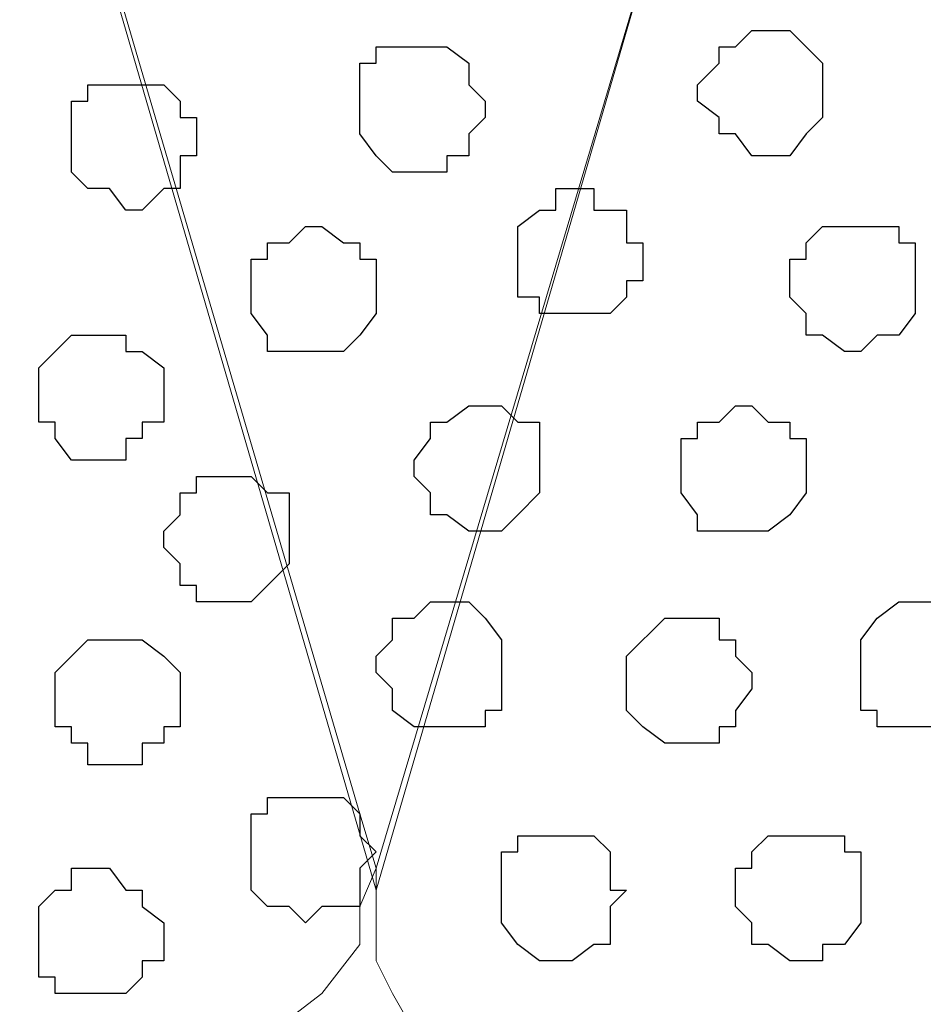
# Model space of a CAD drawing. Units: centimetres. Extents: x -8.5 to 9.1, y -11.8 to 13.4.
# Drawn here: x 4 to 4.3, y -3.4 to -3 of the extents above; entities that cross this region are included whole.
import ezdxf

# ---------------------------------------------------------------- set-up
doc = ezdxf.new("R2010")
doc.units = ezdxf.units.CM
doc.header["$MEASUREMENT"] = 0
doc.layers.add('Layer 1', color=7, linetype='Continuous')

msp = doc.modelspace()

# ---------------------------------------------------------------- linework, layer by layer
at = {"layer": 'Layer 1'}
msp.add_open_spline([(-7.72442, -3.55459), (-7.72442, -3.55459), (8.64588, -3.55459), (8.64588, -3.55459), (8.64588, -3.55459), (8.64588, -3.55459), (8.64588, -2.14701), (8.64588, -2.14701), (8.64588, -2.14701), (8.64588, -2.14701), (-7.72442, -2.14701), (-7.72442, -2.14701), (-7.72442, -2.14701), (-7.72442, -2.14701), (-7.72442, -3.55459), (-7.72442, -3.55459)], degree=3, knots=[0, 0, 0, 0, 0.25, 0.25, 0.25, 0.25, 0.5, 0.5, 0.5, 0.5, 0.75, 0.75, 0.75, 0.75, 1, 1, 1, 1], dxfattribs=at)
at = {"layer": 'Layer 1', "lineweight": 9}
for points, knots in [([(-7.72442, -2.14701), (-7.72442, -2.14701), (8.64588, -2.14701), (8.64588, -2.14701), (8.64588, -2.14701), (8.64588, -2.14701), (8.64588, -3.55459), (8.64588, -3.55459), (8.64588, -3.55459), (8.64588, -3.55459), (-7.72442, -3.55459), (-7.72442, -3.55459), (-7.72442, -3.55459), (-7.72442, -3.55459), (-7.72442, -2.14701), (-7.72442, -2.14701)], [0, 0, 0, 0, 0.25, 0.25, 0.25, 0.25, 0.5, 0.5, 0.5, 0.5, 0.75, 0.75, 0.75, 0.75, 1, 1, 1, 1]), ([(4.09928, -3.35351), (4.09928, -3.35351), (4.39138, -2.35021), (4.39138, -2.35021), (4.39138, -2.35021), (4.39138, -2.35021), (4.39984, -2.32904), (4.39984, -2.32904), (4.39984, -2.32904), (4.39984, -2.32904), (4.39138, -2.30787), (4.39138, -2.30787), (4.39138, -2.30787), (4.39138, -2.30787), (4.39138, -2.29306), (4.39138, -2.29306), (4.39138, -2.29306), (4.39138, -2.29306), (4.37868, -2.28036), (4.37868, -2.28036), (4.37868, -2.28036), (4.37868, -2.28036), (4.35116, -2.25284), (4.35116, -2.25284), (4.35116, -2.25284), (4.35116, -2.25284), (4.31518, -2.23167), (4.31518, -2.23167), (4.31518, -2.23167), (4.31518, -2.23167), (4.26649, -2.21686), (4.26649, -2.21686), (4.26649, -2.21686), (4.26649, -2.21686), (4.21781, -2.20416), (4.21781, -2.20416), (4.21781, -2.20416), (4.21781, -2.20416), (4.15431, -2.19569), (4.15431, -2.19569), (4.15431, -2.19569), (4.15431, -2.19569), (4.09928, -2.18934), (4.09928, -2.18934), (4.09928, -2.18934), (4.09928, -2.18934), (4.03578, -2.19569), (4.03578, -2.19569), (4.03578, -2.19569), (4.03578, -2.19569), (3.98074, -2.20416), (3.98074, -2.20416), (3.98074, -2.20416), (3.98074, -2.20416), (3.93206, -2.21686), (3.93206, -2.21686), (3.93206, -2.21686), (3.93206, -2.21686), (3.88338, -2.23167), (3.88338, -2.23167), (3.88338, -2.23167), (3.88338, -2.23167), (3.84951, -2.25284), (3.84951, -2.25284), (3.84951, -2.25284), (3.84951, -2.25284), (3.82199, -2.28036), (3.82199, -2.28036), (3.82199, -2.28036), (3.82199, -2.28036), (3.81353, -2.29306), (3.81353, -2.29306), (3.81353, -2.29306), (3.81353, -2.29306), (3.80718, -2.30787), (3.80718, -2.30787), (3.80718, -2.30787), (3.80718, -2.30787), (3.80718, -2.35021), (3.80718, -2.35021), (3.80718, -2.35021), (3.80718, -2.35021), (4.09928, -3.35351), (4.09928, -3.35351)], [0, 0, 0, 0, 0.047619, 0.047619, 0.047619, 0.047619, 0.095238, 0.095238, 0.095238, 0.095238, 0.142857, 0.142857, 0.142857, 0.142857, 0.190476, 0.190476, 0.190476, 0.190476, 0.238095, 0.238095, 0.238095, 0.238095, 0.285714, 0.285714, 0.285714, 0.285714, 0.333333, 0.333333, 0.333333, 0.333333, 0.380952, 0.380952, 0.380952, 0.380952, 0.428571, 0.428571, 0.428571, 0.428571, 0.47619, 0.47619, 0.47619, 0.47619, 0.52381, 0.52381, 0.52381, 0.52381, 0.571429, 0.571429, 0.571429, 0.571429, 0.619048, 0.619048, 0.619048, 0.619048, 0.666667, 0.666667, 0.666667, 0.666667, 0.714286, 0.714286, 0.714286, 0.714286, 0.761905, 0.761905, 0.761905, 0.761905, 0.809524, 0.809524, 0.809524, 0.809524, 0.857143, 0.857143, 0.857143, 0.857143, 0.904762, 0.904762, 0.904762, 0.904762, 0.952381, 0.952381, 0.952381, 0.952381, 1, 1, 1, 1]), ([(3.80083, -2.32904), (3.80083, -2.32904), (4.09293, -3.32387), (4.09293, -3.32387), (4.09293, -3.32387), (4.09293, -3.32387), (4.09928, -3.34504), (4.09928, -3.34504), (4.09928, -3.34504), (4.09928, -3.34504), (4.09293, -3.35986), (4.09293, -3.35986), (4.09293, -3.35986), (4.09293, -3.35986), (4.09293, -3.37467), (4.09293, -3.37467), (4.09293, -3.37467), (4.09293, -3.37467), (4.07811, -3.39372), (4.07811, -3.39372), (4.07811, -3.39372), (4.07811, -3.39372), (4.05059, -3.41489), (4.05059, -3.41489), (4.05059, -3.41489), (4.05059, -3.41489), (4.01673, -3.43606), (4.01673, -3.43606), (4.01673, -3.43606), (4.01673, -3.43606), (3.96804, -3.45722), (3.96804, -3.45722), (3.96804, -3.45722), (3.96804, -3.45722), (3.91089, -3.46357), (3.91089, -3.46357), (3.91089, -3.46357), (3.91089, -3.46357), (3.85586, -3.47839), (3.85586, -3.47839), (3.85586, -3.47839), (3.85586, -3.47839), (3.73733, -3.47839), (3.73733, -3.47839), (3.73733, -3.47839), (3.73733, -3.47839), (3.68229, -3.46357), (3.68229, -3.46357), (3.68229, -3.46357), (3.68229, -3.46357), (3.62514, -3.45722), (3.62514, -3.45722), (3.62514, -3.45722), (3.62514, -3.45722), (3.57646, -3.43606), (3.57646, -3.43606), (3.57646, -3.43606), (3.57646, -3.43606), (3.54259, -3.41489), (3.54259, -3.41489), (3.54259, -3.41489), (3.54259, -3.41489), (3.51508, -3.39372), (3.51508, -3.39372), (3.51508, -3.39372), (3.51508, -3.39372), (3.50661, -3.37467), (3.50661, -3.37467), (3.50661, -3.37467), (3.50661, -3.37467), (3.50026, -3.35986), (3.50026, -3.35986), (3.50026, -3.35986), (3.50026, -3.35986), (3.50026, -3.32387), (3.50026, -3.32387), (3.50026, -3.32387), (3.50026, -3.32387), (3.80083, -2.32904), (3.80083, -2.32904)], [0, 0, 0, 0, 0.05, 0.05, 0.05, 0.05, 0.1, 0.1, 0.1, 0.1, 0.15, 0.15, 0.15, 0.15, 0.2, 0.2, 0.2, 0.2, 0.25, 0.25, 0.25, 0.25, 0.3, 0.3, 0.3, 0.3, 0.35, 0.35, 0.35, 0.35, 0.4, 0.4, 0.4, 0.4, 0.45, 0.45, 0.45, 0.45, 0.5, 0.5, 0.5, 0.5, 0.55, 0.55, 0.55, 0.55, 0.6, 0.6, 0.6, 0.6, 0.65, 0.65, 0.65, 0.65, 0.7, 0.7, 0.7, 0.7, 0.75, 0.75, 0.75, 0.75, 0.8, 0.8, 0.8, 0.8, 0.85, 0.85, 0.85, 0.85, 0.9, 0.9, 0.9, 0.9, 0.95, 0.95, 0.95, 0.95, 1, 1, 1, 1]), ([(4.64326, -3.44003), (4.63345, -3.44615), (4.61574, -3.45722), (4.61574, -3.45722), (4.61574, -3.45722), (4.61574, -3.45722), (4.56706, -3.47839), (4.56706, -3.47839), (4.56706, -3.47839), (4.56706, -3.47839), (4.50991, -3.48474), (4.50991, -3.48474), (4.50991, -3.48474), (4.50991, -3.48474), (4.45488, -3.49109), (4.45488, -3.49109), (4.45488, -3.49109), (4.45488, -3.49109), (4.39138, -3.49956), (4.39138, -3.49956), (4.39138, -3.49956), (4.39138, -3.49956), (4.33634, -3.49109), (4.33634, -3.49109), (4.33634, -3.49109), (4.33634, -3.49109), (4.28131, -3.48474), (4.28131, -3.48474), (4.28131, -3.48474), (4.28131, -3.48474), (4.22416, -3.47839), (4.22416, -3.47839), (4.22416, -3.47839), (4.22416, -3.47839), (4.17548, -3.45722), (4.17548, -3.45722), (4.17548, -3.45722), (4.17548, -3.45722), (4.14161, -3.43606), (4.14161, -3.43606), (4.14161, -3.43606), (4.14161, -3.43606), (4.11409, -3.40854), (4.11409, -3.40854), (4.11409, -3.40854), (4.11409, -3.40854), (4.10563, -3.39372), (4.10563, -3.39372), (4.10563, -3.39372), (4.10563, -3.39372), (4.09928, -3.38102), (4.09928, -3.38102), (4.09928, -3.38102), (4.09928, -3.38102), (4.09928, -3.34504), (4.09928, -3.34504), (4.09928, -3.34504), (4.09928, -3.34504), (4.39984, -2.33539), (4.39984, -2.33539), (4.39984, -2.33539), (4.56017, -2.88956), (4.64326, -3.17678)], [0.2638418, 0.2638418, 0.2638418, 0.2638418, 0.3, 0.3, 0.3, 0.3, 0.35, 0.35, 0.35, 0.35, 0.4, 0.4, 0.4, 0.4, 0.45, 0.45, 0.45, 0.45, 0.5, 0.5, 0.5, 0.5, 0.55, 0.55, 0.55, 0.55, 0.6, 0.6, 0.6, 0.6, 0.65, 0.65, 0.65, 0.65, 0.7, 0.7, 0.7, 0.7, 0.75, 0.75, 0.75, 0.75, 0.8, 0.8, 0.8, 0.8, 0.85, 0.85, 0.85, 0.85, 0.9, 0.9, 0.9, 0.9, 0.95, 0.95, 0.95, 0.95, 1, 1, 1, 1.037043, 1.037043, 1.037043, 1.037043])]:
    msp.add_open_spline(points, degree=3, knots=knots, dxfattribs=at)
at = {"layer": 'Layer 1', "color": 253}
for points, knots in [([(4.25168, -3.06776), (4.25168, -3.06776), (4.26014, -3.06776), (4.26014, -3.06776), (4.26014, -3.06776), (4.26014, -3.06776), (4.26649, -3.05929), (4.26649, -3.05929), (4.26649, -3.05929), (4.26649, -3.05929), (4.27284, -3.05294), (4.27284, -3.05294), (4.27284, -3.05294), (4.27284, -3.05294), (4.27284, -3.03177), (4.27284, -3.03177), (4.27284, -3.03177), (4.27284, -3.03177), (4.26649, -3.02542), (4.26649, -3.02542), (4.26649, -3.02542), (4.26649, -3.02542), (4.26014, -3.01907), (4.26014, -3.01907), (4.26014, -3.01907), (4.26014, -3.01907), (4.24533, -3.01907), (4.24533, -3.01907), (4.24533, -3.01907), (4.24533, -3.01907), (4.23898, -3.02542), (4.23898, -3.02542), (4.23898, -3.02542), (4.23898, -3.02542), (4.23263, -3.02542), (4.23263, -3.02542), (4.23263, -3.02542), (4.23263, -3.02542), (4.23263, -3.03177), (4.23263, -3.03177), (4.23263, -3.03177), (4.23263, -3.03177), (4.22416, -3.04024), (4.22416, -3.04024), (4.22416, -3.04024), (4.22416, -3.04024), (4.22416, -3.04659), (4.22416, -3.04659), (4.22416, -3.04659), (4.22416, -3.04659), (4.23263, -3.05294), (4.23263, -3.05294), (4.23263, -3.05294), (4.23263, -3.05294), (4.23263, -3.05929), (4.23263, -3.05929), (4.23263, -3.05929), (4.23263, -3.05929), (4.23898, -3.05929), (4.23898, -3.05929), (4.23898, -3.05929), (4.23898, -3.05929), (4.24533, -3.06776), (4.24533, -3.06776), (4.24533, -3.06776), (4.24533, -3.06776), (4.25168, -3.06776), (4.25168, -3.06776)], [0, 0, 0, 0, 0.058824, 0.058824, 0.058824, 0.058824, 0.117647, 0.117647, 0.117647, 0.117647, 0.176471, 0.176471, 0.176471, 0.176471, 0.235294, 0.235294, 0.235294, 0.235294, 0.294118, 0.294118, 0.294118, 0.294118, 0.352941, 0.352941, 0.352941, 0.352941, 0.411765, 0.411765, 0.411765, 0.411765, 0.470588, 0.470588, 0.470588, 0.470588, 0.529412, 0.529412, 0.529412, 0.529412, 0.588235, 0.588235, 0.588235, 0.588235, 0.647059, 0.647059, 0.647059, 0.647059, 0.705882, 0.705882, 0.705882, 0.705882, 0.764706, 0.764706, 0.764706, 0.764706, 0.823529, 0.823529, 0.823529, 0.823529, 0.882353, 0.882353, 0.882353, 0.882353, 0.941176, 0.941176, 0.941176, 0.941176, 1, 1, 1, 1]), ([(4.11409, -3.07411), (4.11409, -3.07411), (4.12679, -3.07411), (4.12679, -3.07411), (4.12679, -3.07411), (4.12679, -3.07411), (4.12679, -3.06776), (4.12679, -3.06776), (4.12679, -3.06776), (4.12679, -3.06776), (4.13526, -3.06776), (4.13526, -3.06776), (4.13526, -3.06776), (4.13526, -3.06776), (4.13526, -3.05929), (4.13526, -3.05929), (4.13526, -3.05929), (4.13526, -3.05929), (4.14161, -3.05294), (4.14161, -3.05294), (4.14161, -3.05294), (4.14161, -3.05294), (4.14161, -3.04659), (4.14161, -3.04659), (4.14161, -3.04659), (4.14161, -3.04659), (4.13526, -3.04024), (4.13526, -3.04024), (4.13526, -3.04024), (4.13526, -3.04024), (4.13526, -3.03177), (4.13526, -3.03177), (4.13526, -3.03177), (4.13526, -3.03177), (4.12679, -3.02542), (4.12679, -3.02542), (4.12679, -3.02542), (4.12679, -3.02542), (4.09928, -3.02542), (4.09928, -3.02542), (4.09928, -3.02542), (4.09928, -3.02542), (4.09928, -3.03177), (4.09928, -3.03177), (4.09928, -3.03177), (4.09928, -3.03177), (4.09293, -3.03177), (4.09293, -3.03177), (4.09293, -3.03177), (4.09293, -3.03177), (4.09293, -3.05929), (4.09293, -3.05929), (4.09293, -3.05929), (4.09293, -3.05929), (4.09928, -3.06776), (4.09928, -3.06776), (4.09928, -3.06776), (4.09928, -3.06776), (4.10563, -3.07411), (4.10563, -3.07411), (4.10563, -3.07411), (4.10563, -3.07411), (4.11409, -3.07411), (4.11409, -3.07411)], [0, 0, 0, 0, 0.0625, 0.0625, 0.0625, 0.0625, 0.125, 0.125, 0.125, 0.125, 0.1875, 0.1875, 0.1875, 0.1875, 0.25, 0.25, 0.25, 0.25, 0.3125, 0.3125, 0.3125, 0.3125, 0.375, 0.375, 0.375, 0.375, 0.4375, 0.4375, 0.4375, 0.4375, 0.5, 0.5, 0.5, 0.5, 0.5625, 0.5625, 0.5625, 0.5625, 0.625, 0.625, 0.625, 0.625, 0.6875, 0.6875, 0.6875, 0.6875, 0.75, 0.75, 0.75, 0.75, 0.8125, 0.8125, 0.8125, 0.8125, 0.875, 0.875, 0.875, 0.875, 0.9375, 0.9375, 0.9375, 0.9375, 1, 1, 1, 1]), ([(4.00191, -3.08892), (4.00191, -3.08892), (4.00826, -3.08892), (4.00826, -3.08892), (4.00826, -3.08892), (4.00826, -3.08892), (4.01673, -3.08046), (4.01673, -3.08046), (4.01673, -3.08046), (4.01673, -3.08046), (4.02308, -3.08046), (4.02308, -3.08046), (4.02308, -3.08046), (4.02308, -3.08046), (4.02308, -3.06776), (4.02308, -3.06776), (4.02308, -3.06776), (4.02308, -3.06776), (4.02943, -3.06776), (4.02943, -3.06776), (4.02943, -3.06776), (4.02943, -3.06776), (4.02943, -3.05294), (4.02943, -3.05294), (4.02943, -3.05294), (4.02943, -3.05294), (4.02308, -3.05294), (4.02308, -3.05294), (4.02308, -3.05294), (4.02308, -3.05294), (4.02308, -3.04659), (4.02308, -3.04659), (4.02308, -3.04659), (4.02308, -3.04659), (4.01673, -3.04024), (4.01673, -3.04024), (4.01673, -3.04024), (4.01673, -3.04024), (3.98709, -3.04024), (3.98709, -3.04024), (3.98709, -3.04024), (3.98709, -3.04024), (3.98709, -3.04659), (3.98709, -3.04659), (3.98709, -3.04659), (3.98709, -3.04659), (3.98074, -3.04659), (3.98074, -3.04659), (3.98074, -3.04659), (3.98074, -3.04659), (3.98074, -3.07411), (3.98074, -3.07411), (3.98074, -3.07411), (3.98074, -3.07411), (3.98709, -3.08046), (3.98709, -3.08046), (3.98709, -3.08046), (3.98709, -3.08046), (3.99556, -3.08046), (3.99556, -3.08046), (3.99556, -3.08046), (3.99556, -3.08046), (4.00191, -3.08892), (4.00191, -3.08892)], [0, 0, 0, 0, 0.0625, 0.0625, 0.0625, 0.0625, 0.125, 0.125, 0.125, 0.125, 0.1875, 0.1875, 0.1875, 0.1875, 0.25, 0.25, 0.25, 0.25, 0.3125, 0.3125, 0.3125, 0.3125, 0.375, 0.375, 0.375, 0.375, 0.4375, 0.4375, 0.4375, 0.4375, 0.5, 0.5, 0.5, 0.5, 0.5625, 0.5625, 0.5625, 0.5625, 0.625, 0.625, 0.625, 0.625, 0.6875, 0.6875, 0.6875, 0.6875, 0.75, 0.75, 0.75, 0.75, 0.8125, 0.8125, 0.8125, 0.8125, 0.875, 0.875, 0.875, 0.875, 0.9375, 0.9375, 0.9375, 0.9375, 1, 1, 1, 1]), ([(4.17548, -3.12914), (4.17548, -3.12914), (4.19029, -3.12914), (4.19029, -3.12914), (4.19029, -3.12914), (4.19029, -3.12914), (4.19664, -3.12279), (4.19664, -3.12279), (4.19664, -3.12279), (4.19664, -3.12279), (4.19664, -3.11644), (4.19664, -3.11644), (4.19664, -3.11644), (4.19664, -3.11644), (4.20299, -3.11644), (4.20299, -3.11644), (4.20299, -3.11644), (4.20299, -3.11644), (4.20299, -3.10162), (4.20299, -3.10162), (4.20299, -3.10162), (4.20299, -3.10162), (4.19664, -3.10162), (4.19664, -3.10162), (4.19664, -3.10162), (4.19664, -3.10162), (4.19664, -3.08892), (4.19664, -3.08892), (4.19664, -3.08892), (4.19664, -3.08892), (4.18394, -3.08892), (4.18394, -3.08892), (4.18394, -3.08892), (4.18394, -3.08892), (4.18394, -3.08046), (4.18394, -3.08046), (4.18394, -3.08046), (4.18394, -3.08046), (4.16913, -3.08046), (4.16913, -3.08046), (4.16913, -3.08046), (4.16913, -3.08046), (4.16913, -3.08892), (4.16913, -3.08892), (4.16913, -3.08892), (4.16913, -3.08892), (4.16278, -3.08892), (4.16278, -3.08892), (4.16278, -3.08892), (4.16278, -3.08892), (4.15431, -3.09527), (4.15431, -3.09527), (4.15431, -3.09527), (4.15431, -3.09527), (4.15431, -3.12279), (4.15431, -3.12279), (4.15431, -3.12279), (4.15431, -3.12279), (4.16278, -3.12279), (4.16278, -3.12279), (4.16278, -3.12279), (4.16278, -3.12279), (4.16278, -3.12914), (4.16278, -3.12914), (4.16278, -3.12914), (4.16278, -3.12914), (4.17548, -3.12914), (4.17548, -3.12914)], [0, 0, 0, 0, 0.058824, 0.058824, 0.058824, 0.058824, 0.117647, 0.117647, 0.117647, 0.117647, 0.176471, 0.176471, 0.176471, 0.176471, 0.235294, 0.235294, 0.235294, 0.235294, 0.294118, 0.294118, 0.294118, 0.294118, 0.352941, 0.352941, 0.352941, 0.352941, 0.411765, 0.411765, 0.411765, 0.411765, 0.470588, 0.470588, 0.470588, 0.470588, 0.529412, 0.529412, 0.529412, 0.529412, 0.588235, 0.588235, 0.588235, 0.588235, 0.647059, 0.647059, 0.647059, 0.647059, 0.705882, 0.705882, 0.705882, 0.705882, 0.764706, 0.764706, 0.764706, 0.764706, 0.823529, 0.823529, 0.823529, 0.823529, 0.882353, 0.882353, 0.882353, 0.882353, 0.941176, 0.941176, 0.941176, 0.941176, 1, 1, 1, 1]), ([(4.28766, -3.14396), (4.28766, -3.14396), (4.29401, -3.13761), (4.29401, -3.13761), (4.29401, -3.13761), (4.29401, -3.13761), (4.30248, -3.13761), (4.30248, -3.13761), (4.30248, -3.13761), (4.30248, -3.13761), (4.30883, -3.12914), (4.30883, -3.12914), (4.30883, -3.12914), (4.30883, -3.12914), (4.30883, -3.10162), (4.30883, -3.10162), (4.30883, -3.10162), (4.30883, -3.10162), (4.30248, -3.10162), (4.30248, -3.10162), (4.30248, -3.10162), (4.30248, -3.10162), (4.30248, -3.09527), (4.30248, -3.09527), (4.30248, -3.09527), (4.30248, -3.09527), (4.27284, -3.09527), (4.27284, -3.09527), (4.27284, -3.09527), (4.27284, -3.09527), (4.26649, -3.10162), (4.26649, -3.10162), (4.26649, -3.10162), (4.26649, -3.10162), (4.26649, -3.10797), (4.26649, -3.10797), (4.26649, -3.10797), (4.26649, -3.10797), (4.26014, -3.10797), (4.26014, -3.10797), (4.26014, -3.10797), (4.26014, -3.10797), (4.26014, -3.12279), (4.26014, -3.12279), (4.26014, -3.12279), (4.26014, -3.12279), (4.26649, -3.12914), (4.26649, -3.12914), (4.26649, -3.12914), (4.26649, -3.12914), (4.26649, -3.13761), (4.26649, -3.13761), (4.26649, -3.13761), (4.26649, -3.13761), (4.27284, -3.13761), (4.27284, -3.13761), (4.27284, -3.13761), (4.27284, -3.13761), (4.28131, -3.14396), (4.28131, -3.14396), (4.28131, -3.14396), (4.28131, -3.14396), (4.28766, -3.14396), (4.28766, -3.14396)], [0, 0, 0, 0, 0.0625, 0.0625, 0.0625, 0.0625, 0.125, 0.125, 0.125, 0.125, 0.1875, 0.1875, 0.1875, 0.1875, 0.25, 0.25, 0.25, 0.25, 0.3125, 0.3125, 0.3125, 0.3125, 0.375, 0.375, 0.375, 0.375, 0.4375, 0.4375, 0.4375, 0.4375, 0.5, 0.5, 0.5, 0.5, 0.5625, 0.5625, 0.5625, 0.5625, 0.625, 0.625, 0.625, 0.625, 0.6875, 0.6875, 0.6875, 0.6875, 0.75, 0.75, 0.75, 0.75, 0.8125, 0.8125, 0.8125, 0.8125, 0.875, 0.875, 0.875, 0.875, 0.9375, 0.9375, 0.9375, 0.9375, 1, 1, 1, 1]), ([(3.98709, -3.18629), (3.98709, -3.18629), (4.00191, -3.18629), (4.00191, -3.18629), (4.00191, -3.18629), (4.00191, -3.18629), (4.00191, -3.17782), (4.00191, -3.17782), (4.00191, -3.17782), (4.00191, -3.17782), (4.00826, -3.17782), (4.00826, -3.17782), (4.00826, -3.17782), (4.00826, -3.17782), (4.00826, -3.17147), (4.00826, -3.17147), (4.00826, -3.17147), (4.00826, -3.17147), (4.01673, -3.17147), (4.01673, -3.17147), (4.01673, -3.17147), (4.01673, -3.17147), (4.01673, -3.15031), (4.01673, -3.15031), (4.01673, -3.15031), (4.01673, -3.15031), (4.00826, -3.14396), (4.00826, -3.14396), (4.00826, -3.14396), (4.00826, -3.14396), (4.00191, -3.14396), (4.00191, -3.14396), (4.00191, -3.14396), (4.00191, -3.14396), (4.00191, -3.13761), (4.00191, -3.13761), (4.00191, -3.13761), (4.00191, -3.13761), (3.98074, -3.13761), (3.98074, -3.13761), (3.98074, -3.13761), (3.98074, -3.13761), (3.96804, -3.15031), (3.96804, -3.15031), (3.96804, -3.15031), (3.96804, -3.15031), (3.96804, -3.17147), (3.96804, -3.17147), (3.96804, -3.17147), (3.96804, -3.17147), (3.97439, -3.17147), (3.97439, -3.17147), (3.97439, -3.17147), (3.97439, -3.17147), (3.97439, -3.17782), (3.97439, -3.17782), (3.97439, -3.17782), (3.97439, -3.17782), (3.98074, -3.18629), (3.98074, -3.18629), (3.98074, -3.18629), (3.98074, -3.18629), (3.98709, -3.18629), (3.98709, -3.18629)], [0, 0, 0, 0, 0.0625, 0.0625, 0.0625, 0.0625, 0.125, 0.125, 0.125, 0.125, 0.1875, 0.1875, 0.1875, 0.1875, 0.25, 0.25, 0.25, 0.25, 0.3125, 0.3125, 0.3125, 0.3125, 0.375, 0.375, 0.375, 0.375, 0.4375, 0.4375, 0.4375, 0.4375, 0.5, 0.5, 0.5, 0.5, 0.5625, 0.5625, 0.5625, 0.5625, 0.625, 0.625, 0.625, 0.625, 0.6875, 0.6875, 0.6875, 0.6875, 0.75, 0.75, 0.75, 0.75, 0.8125, 0.8125, 0.8125, 0.8125, 0.875, 0.875, 0.875, 0.875, 0.9375, 0.9375, 0.9375, 0.9375, 1, 1, 1, 1]), ([(4.14161, -3.21381), (4.14161, -3.21381), (4.14796, -3.21381), (4.14796, -3.21381), (4.14796, -3.21381), (4.14796, -3.21381), (4.15431, -3.20746), (4.15431, -3.20746), (4.15431, -3.20746), (4.15431, -3.20746), (4.16278, -3.19899), (4.16278, -3.19899), (4.16278, -3.19899), (4.16278, -3.19899), (4.16278, -3.17147), (4.16278, -3.17147), (4.16278, -3.17147), (4.16278, -3.17147), (4.15431, -3.17147), (4.15431, -3.17147), (4.15431, -3.17147), (4.15431, -3.17147), (4.14796, -3.16512), (4.14796, -3.16512), (4.14796, -3.16512), (4.14796, -3.16512), (4.13526, -3.16512), (4.13526, -3.16512), (4.13526, -3.16512), (4.13526, -3.16512), (4.12679, -3.17147), (4.12679, -3.17147), (4.12679, -3.17147), (4.12679, -3.17147), (4.12044, -3.17147), (4.12044, -3.17147), (4.12044, -3.17147), (4.12044, -3.17147), (4.12044, -3.17782), (4.12044, -3.17782), (4.12044, -3.17782), (4.12044, -3.17782), (4.11409, -3.18629), (4.11409, -3.18629), (4.11409, -3.18629), (4.11409, -3.18629), (4.11409, -3.19264), (4.11409, -3.19264), (4.11409, -3.19264), (4.11409, -3.19264), (4.12044, -3.19899), (4.12044, -3.19899), (4.12044, -3.19899), (4.12044, -3.19899), (4.12044, -3.20746), (4.12044, -3.20746), (4.12044, -3.20746), (4.12044, -3.20746), (4.12679, -3.20746), (4.12679, -3.20746), (4.12679, -3.20746), (4.12679, -3.20746), (4.13526, -3.21381), (4.13526, -3.21381), (4.13526, -3.21381), (4.13526, -3.21381), (4.14161, -3.21381), (4.14161, -3.21381)], [0, 0, 0, 0, 0.058824, 0.058824, 0.058824, 0.058824, 0.117647, 0.117647, 0.117647, 0.117647, 0.176471, 0.176471, 0.176471, 0.176471, 0.235294, 0.235294, 0.235294, 0.235294, 0.294118, 0.294118, 0.294118, 0.294118, 0.352941, 0.352941, 0.352941, 0.352941, 0.411765, 0.411765, 0.411765, 0.411765, 0.470588, 0.470588, 0.470588, 0.470588, 0.529412, 0.529412, 0.529412, 0.529412, 0.588235, 0.588235, 0.588235, 0.588235, 0.647059, 0.647059, 0.647059, 0.647059, 0.705882, 0.705882, 0.705882, 0.705882, 0.764706, 0.764706, 0.764706, 0.764706, 0.823529, 0.823529, 0.823529, 0.823529, 0.882353, 0.882353, 0.882353, 0.882353, 0.941176, 0.941176, 0.941176, 0.941176, 1, 1, 1, 1]), ([(4.23898, -3.21381), (4.23898, -3.21381), (4.25168, -3.21381), (4.25168, -3.21381), (4.25168, -3.21381), (4.25168, -3.21381), (4.26014, -3.20746), (4.26014, -3.20746), (4.26014, -3.20746), (4.26014, -3.20746), (4.26649, -3.19899), (4.26649, -3.19899), (4.26649, -3.19899), (4.26649, -3.19899), (4.26649, -3.17782), (4.26649, -3.17782), (4.26649, -3.17782), (4.26649, -3.17782), (4.26014, -3.17782), (4.26014, -3.17782), (4.26014, -3.17782), (4.26014, -3.17782), (4.26014, -3.17147), (4.26014, -3.17147), (4.26014, -3.17147), (4.26014, -3.17147), (4.25168, -3.17147), (4.25168, -3.17147), (4.25168, -3.17147), (4.25168, -3.17147), (4.24533, -3.16512), (4.24533, -3.16512), (4.24533, -3.16512), (4.24533, -3.16512), (4.23898, -3.16512), (4.23898, -3.16512), (4.23898, -3.16512), (4.23898, -3.16512), (4.23263, -3.17147), (4.23263, -3.17147), (4.23263, -3.17147), (4.23263, -3.17147), (4.22416, -3.17147), (4.22416, -3.17147), (4.22416, -3.17147), (4.22416, -3.17147), (4.22416, -3.17782), (4.22416, -3.17782), (4.22416, -3.17782), (4.22416, -3.17782), (4.21781, -3.17782), (4.21781, -3.17782), (4.21781, -3.17782), (4.21781, -3.17782), (4.21781, -3.19899), (4.21781, -3.19899), (4.21781, -3.19899), (4.21781, -3.19899), (4.22416, -3.20746), (4.22416, -3.20746), (4.22416, -3.20746), (4.22416, -3.20746), (4.22416, -3.21381), (4.22416, -3.21381), (4.22416, -3.21381), (4.22416, -3.21381), (4.23898, -3.21381), (4.23898, -3.21381)], [0, 0, 0, 0, 0.058824, 0.058824, 0.058824, 0.058824, 0.117647, 0.117647, 0.117647, 0.117647, 0.176471, 0.176471, 0.176471, 0.176471, 0.235294, 0.235294, 0.235294, 0.235294, 0.294118, 0.294118, 0.294118, 0.294118, 0.352941, 0.352941, 0.352941, 0.352941, 0.411765, 0.411765, 0.411765, 0.411765, 0.470588, 0.470588, 0.470588, 0.470588, 0.529412, 0.529412, 0.529412, 0.529412, 0.588235, 0.588235, 0.588235, 0.588235, 0.647059, 0.647059, 0.647059, 0.647059, 0.705882, 0.705882, 0.705882, 0.705882, 0.764706, 0.764706, 0.764706, 0.764706, 0.823529, 0.823529, 0.823529, 0.823529, 0.882353, 0.882353, 0.882353, 0.882353, 0.941176, 0.941176, 0.941176, 0.941176, 1, 1, 1, 1]), ([(4.04424, -3.24132), (4.04424, -3.24132), (4.05059, -3.24132), (4.05059, -3.24132), (4.05059, -3.24132), (4.05059, -3.24132), (4.05694, -3.23497), (4.05694, -3.23497), (4.05694, -3.23497), (4.05694, -3.23497), (4.06541, -3.22651), (4.06541, -3.22651), (4.06541, -3.22651), (4.06541, -3.22651), (4.06541, -3.19899), (4.06541, -3.19899), (4.06541, -3.19899), (4.06541, -3.19899), (4.05694, -3.19899), (4.05694, -3.19899), (4.05694, -3.19899), (4.05694, -3.19899), (4.05059, -3.19264), (4.05059, -3.19264), (4.05059, -3.19264), (4.05059, -3.19264), (4.02943, -3.19264), (4.02943, -3.19264), (4.02943, -3.19264), (4.02943, -3.19264), (4.02943, -3.19899), (4.02943, -3.19899), (4.02943, -3.19899), (4.02943, -3.19899), (4.02308, -3.19899), (4.02308, -3.19899), (4.02308, -3.19899), (4.02308, -3.19899), (4.02308, -3.20746), (4.02308, -3.20746), (4.02308, -3.20746), (4.02308, -3.20746), (4.01673, -3.21381), (4.01673, -3.21381), (4.01673, -3.21381), (4.01673, -3.21381), (4.01673, -3.22016), (4.01673, -3.22016), (4.01673, -3.22016), (4.01673, -3.22016), (4.02308, -3.22651), (4.02308, -3.22651), (4.02308, -3.22651), (4.02308, -3.22651), (4.02308, -3.23497), (4.02308, -3.23497), (4.02308, -3.23497), (4.02308, -3.23497), (4.02943, -3.23497), (4.02943, -3.23497), (4.02943, -3.23497), (4.02943, -3.23497), (4.02943, -3.24132), (4.02943, -3.24132), (4.02943, -3.24132), (4.02943, -3.24132), (4.04424, -3.24132), (4.04424, -3.24132)], [0, 0, 0, 0, 0.058824, 0.058824, 0.058824, 0.058824, 0.117647, 0.117647, 0.117647, 0.117647, 0.176471, 0.176471, 0.176471, 0.176471, 0.235294, 0.235294, 0.235294, 0.235294, 0.294118, 0.294118, 0.294118, 0.294118, 0.352941, 0.352941, 0.352941, 0.352941, 0.411765, 0.411765, 0.411765, 0.411765, 0.470588, 0.470588, 0.470588, 0.470588, 0.529412, 0.529412, 0.529412, 0.529412, 0.588235, 0.588235, 0.588235, 0.588235, 0.647059, 0.647059, 0.647059, 0.647059, 0.705882, 0.705882, 0.705882, 0.705882, 0.764706, 0.764706, 0.764706, 0.764706, 0.823529, 0.823529, 0.823529, 0.823529, 0.882353, 0.882353, 0.882353, 0.882353, 0.941176, 0.941176, 0.941176, 0.941176, 1, 1, 1, 1]), ([(4.12679, -3.29001), (4.12679, -3.29001), (4.14161, -3.29001), (4.14161, -3.29001), (4.14161, -3.29001), (4.14161, -3.29001), (4.14161, -3.28366), (4.14161, -3.28366), (4.14161, -3.28366), (4.14161, -3.28366), (4.14796, -3.28366), (4.14796, -3.28366), (4.14796, -3.28366), (4.14796, -3.28366), (4.14796, -3.25614), (4.14796, -3.25614), (4.14796, -3.25614), (4.14796, -3.25614), (4.14161, -3.24767), (4.14161, -3.24767), (4.14161, -3.24767), (4.14161, -3.24767), (4.13526, -3.24132), (4.13526, -3.24132), (4.13526, -3.24132), (4.13526, -3.24132), (4.12044, -3.24132), (4.12044, -3.24132), (4.12044, -3.24132), (4.12044, -3.24132), (4.11409, -3.24767), (4.11409, -3.24767), (4.11409, -3.24767), (4.11409, -3.24767), (4.10563, -3.24767), (4.10563, -3.24767), (4.10563, -3.24767), (4.10563, -3.24767), (4.10563, -3.25614), (4.10563, -3.25614), (4.10563, -3.25614), (4.10563, -3.25614), (4.09928, -3.26249), (4.09928, -3.26249), (4.09928, -3.26249), (4.09928, -3.26249), (4.09928, -3.26884), (4.09928, -3.26884), (4.09928, -3.26884), (4.09928, -3.26884), (4.10563, -3.27519), (4.10563, -3.27519), (4.10563, -3.27519), (4.10563, -3.27519), (4.10563, -3.28366), (4.10563, -3.28366), (4.10563, -3.28366), (4.10563, -3.28366), (4.11409, -3.29001), (4.11409, -3.29001), (4.11409, -3.29001), (4.11409, -3.29001), (4.12679, -3.29001), (4.12679, -3.29001)], [0, 0, 0, 0, 0.0625, 0.0625, 0.0625, 0.0625, 0.125, 0.125, 0.125, 0.125, 0.1875, 0.1875, 0.1875, 0.1875, 0.25, 0.25, 0.25, 0.25, 0.3125, 0.3125, 0.3125, 0.3125, 0.375, 0.375, 0.375, 0.375, 0.4375, 0.4375, 0.4375, 0.4375, 0.5, 0.5, 0.5, 0.5, 0.5625, 0.5625, 0.5625, 0.5625, 0.625, 0.625, 0.625, 0.625, 0.6875, 0.6875, 0.6875, 0.6875, 0.75, 0.75, 0.75, 0.75, 0.8125, 0.8125, 0.8125, 0.8125, 0.875, 0.875, 0.875, 0.875, 0.9375, 0.9375, 0.9375, 0.9375, 1, 1, 1, 1]), ([(4.21781, -3.29636), (4.21781, -3.29636), (4.23263, -3.29636), (4.23263, -3.29636), (4.23263, -3.29636), (4.23263, -3.29636), (4.23263, -3.29001), (4.23263, -3.29001), (4.23263, -3.29001), (4.23263, -3.29001), (4.23898, -3.29001), (4.23898, -3.29001), (4.23898, -3.29001), (4.23898, -3.29001), (4.23898, -3.28366), (4.23898, -3.28366), (4.23898, -3.28366), (4.23898, -3.28366), (4.24533, -3.27519), (4.24533, -3.27519), (4.24533, -3.27519), (4.24533, -3.27519), (4.24533, -3.26884), (4.24533, -3.26884), (4.24533, -3.26884), (4.24533, -3.26884), (4.23898, -3.26249), (4.23898, -3.26249), (4.23898, -3.26249), (4.23898, -3.26249), (4.23898, -3.25614), (4.23898, -3.25614), (4.23898, -3.25614), (4.23898, -3.25614), (4.23263, -3.25614), (4.23263, -3.25614), (4.23263, -3.25614), (4.23263, -3.25614), (4.23263, -3.24767), (4.23263, -3.24767), (4.23263, -3.24767), (4.23263, -3.24767), (4.21146, -3.24767), (4.21146, -3.24767), (4.21146, -3.24767), (4.21146, -3.24767), (4.19664, -3.26249), (4.19664, -3.26249), (4.19664, -3.26249), (4.19664, -3.26249), (4.19664, -3.28366), (4.19664, -3.28366), (4.19664, -3.28366), (4.19664, -3.28366), (4.20299, -3.29001), (4.20299, -3.29001), (4.20299, -3.29001), (4.20299, -3.29001), (4.21146, -3.29636), (4.21146, -3.29636), (4.21146, -3.29636), (4.21146, -3.29636), (4.21781, -3.29636), (4.21781, -3.29636)], [0, 0, 0, 0, 0.0625, 0.0625, 0.0625, 0.0625, 0.125, 0.125, 0.125, 0.125, 0.1875, 0.1875, 0.1875, 0.1875, 0.25, 0.25, 0.25, 0.25, 0.3125, 0.3125, 0.3125, 0.3125, 0.375, 0.375, 0.375, 0.375, 0.4375, 0.4375, 0.4375, 0.4375, 0.5, 0.5, 0.5, 0.5, 0.5625, 0.5625, 0.5625, 0.5625, 0.625, 0.625, 0.625, 0.625, 0.6875, 0.6875, 0.6875, 0.6875, 0.75, 0.75, 0.75, 0.75, 0.8125, 0.8125, 0.8125, 0.8125, 0.875, 0.875, 0.875, 0.875, 0.9375, 0.9375, 0.9375, 0.9375, 1, 1, 1, 1]), ([(3.99556, -3.30482), (3.99556, -3.30482), (4.00826, -3.30482), (4.00826, -3.30482), (4.00826, -3.30482), (4.00826, -3.30482), (4.00826, -3.29636), (4.00826, -3.29636), (4.00826, -3.29636), (4.00826, -3.29636), (4.01673, -3.29636), (4.01673, -3.29636), (4.01673, -3.29636), (4.01673, -3.29636), (4.01673, -3.29001), (4.01673, -3.29001), (4.01673, -3.29001), (4.01673, -3.29001), (4.02308, -3.29001), (4.02308, -3.29001), (4.02308, -3.29001), (4.02308, -3.29001), (4.02308, -3.26884), (4.02308, -3.26884), (4.02308, -3.26884), (4.02308, -3.26884), (4.01673, -3.26249), (4.01673, -3.26249), (4.01673, -3.26249), (4.01673, -3.26249), (4.00826, -3.25614), (4.00826, -3.25614), (4.00826, -3.25614), (4.00826, -3.25614), (3.98709, -3.25614), (3.98709, -3.25614), (3.98709, -3.25614), (3.98709, -3.25614), (3.97439, -3.26884), (3.97439, -3.26884), (3.97439, -3.26884), (3.97439, -3.26884), (3.97439, -3.29001), (3.97439, -3.29001), (3.97439, -3.29001), (3.97439, -3.29001), (3.98074, -3.29001), (3.98074, -3.29001), (3.98074, -3.29001), (3.98074, -3.29001), (3.98074, -3.29636), (3.98074, -3.29636), (3.98074, -3.29636), (3.98074, -3.29636), (3.98709, -3.29636), (3.98709, -3.29636), (3.98709, -3.29636), (3.98709, -3.29636), (3.98709, -3.30482), (3.98709, -3.30482), (3.98709, -3.30482), (3.98709, -3.30482), (3.99556, -3.30482), (3.99556, -3.30482)], [0, 0, 0, 0, 0.0625, 0.0625, 0.0625, 0.0625, 0.125, 0.125, 0.125, 0.125, 0.1875, 0.1875, 0.1875, 0.1875, 0.25, 0.25, 0.25, 0.25, 0.3125, 0.3125, 0.3125, 0.3125, 0.375, 0.375, 0.375, 0.375, 0.4375, 0.4375, 0.4375, 0.4375, 0.5, 0.5, 0.5, 0.5, 0.5625, 0.5625, 0.5625, 0.5625, 0.625, 0.625, 0.625, 0.625, 0.6875, 0.6875, 0.6875, 0.6875, 0.75, 0.75, 0.75, 0.75, 0.8125, 0.8125, 0.8125, 0.8125, 0.875, 0.875, 0.875, 0.875, 0.9375, 0.9375, 0.9375, 0.9375, 1, 1, 1, 1]), ([(4.07176, -3.36621), (4.07176, -3.36621), (4.07811, -3.35986), (4.07811, -3.35986), (4.07811, -3.35986), (4.07811, -3.35986), (4.09293, -3.35986), (4.09293, -3.35986), (4.09293, -3.35986), (4.09293, -3.35986), (4.09293, -3.34504), (4.09293, -3.34504), (4.09293, -3.34504), (4.09293, -3.34504), (4.09928, -3.33869), (4.09928, -3.33869), (4.09928, -3.33869), (4.09928, -3.33869), (4.09293, -3.33234), (4.09293, -3.33234), (4.09293, -3.33234), (4.09293, -3.33234), (4.09293, -3.32387), (4.09293, -3.32387), (4.09293, -3.32387), (4.09293, -3.32387), (4.08658, -3.31752), (4.08658, -3.31752), (4.08658, -3.31752), (4.08658, -3.31752), (4.05694, -3.31752), (4.05694, -3.31752), (4.05694, -3.31752), (4.05694, -3.31752), (4.05694, -3.32387), (4.05694, -3.32387), (4.05694, -3.32387), (4.05694, -3.32387), (4.05059, -3.32387), (4.05059, -3.32387), (4.05059, -3.32387), (4.05059, -3.32387), (4.05059, -3.35351), (4.05059, -3.35351), (4.05059, -3.35351), (4.05059, -3.35351), (4.05694, -3.35986), (4.05694, -3.35986), (4.05694, -3.35986), (4.05694, -3.35986), (4.06541, -3.35986), (4.06541, -3.35986), (4.06541, -3.35986), (4.06541, -3.35986), (4.07176, -3.36621), (4.07176, -3.36621)], [0, 0, 0, 0, 0.071429, 0.071429, 0.071429, 0.071429, 0.142857, 0.142857, 0.142857, 0.142857, 0.214286, 0.214286, 0.214286, 0.214286, 0.285714, 0.285714, 0.285714, 0.285714, 0.357143, 0.357143, 0.357143, 0.357143, 0.428571, 0.428571, 0.428571, 0.428571, 0.5, 0.5, 0.5, 0.5, 0.571429, 0.571429, 0.571429, 0.571429, 0.642857, 0.642857, 0.642857, 0.642857, 0.714286, 0.714286, 0.714286, 0.714286, 0.785714, 0.785714, 0.785714, 0.785714, 0.857143, 0.857143, 0.857143, 0.857143, 0.928571, 0.928571, 0.928571, 0.928571, 1, 1, 1, 1]), ([(4.26649, -3.38102), (4.26649, -3.38102), (4.27284, -3.38102), (4.27284, -3.38102), (4.27284, -3.38102), (4.27284, -3.38102), (4.27284, -3.37467), (4.27284, -3.37467), (4.27284, -3.37467), (4.27284, -3.37467), (4.28131, -3.37467), (4.28131, -3.37467), (4.28131, -3.37467), (4.28131, -3.37467), (4.28766, -3.36621), (4.28766, -3.36621), (4.28766, -3.36621), (4.28766, -3.36621), (4.28766, -3.33869), (4.28766, -3.33869), (4.28766, -3.33869), (4.28766, -3.33869), (4.28131, -3.33869), (4.28131, -3.33869), (4.28131, -3.33869), (4.28131, -3.33869), (4.28131, -3.33234), (4.28131, -3.33234), (4.28131, -3.33234), (4.28131, -3.33234), (4.25168, -3.33234), (4.25168, -3.33234), (4.25168, -3.33234), (4.25168, -3.33234), (4.24533, -3.33869), (4.24533, -3.33869), (4.24533, -3.33869), (4.24533, -3.33869), (4.24533, -3.34504), (4.24533, -3.34504), (4.24533, -3.34504), (4.24533, -3.34504), (4.23898, -3.34504), (4.23898, -3.34504), (4.23898, -3.34504), (4.23898, -3.34504), (4.23898, -3.35986), (4.23898, -3.35986), (4.23898, -3.35986), (4.23898, -3.35986), (4.24533, -3.36621), (4.24533, -3.36621), (4.24533, -3.36621), (4.24533, -3.36621), (4.24533, -3.37467), (4.24533, -3.37467), (4.24533, -3.37467), (4.24533, -3.37467), (4.25168, -3.37467), (4.25168, -3.37467), (4.25168, -3.37467), (4.25168, -3.37467), (4.26014, -3.38102), (4.26014, -3.38102), (4.26014, -3.38102), (4.26014, -3.38102), (4.26649, -3.38102), (4.26649, -3.38102)], [0, 0, 0, 0, 0.058824, 0.058824, 0.058824, 0.058824, 0.117647, 0.117647, 0.117647, 0.117647, 0.176471, 0.176471, 0.176471, 0.176471, 0.235294, 0.235294, 0.235294, 0.235294, 0.294118, 0.294118, 0.294118, 0.294118, 0.352941, 0.352941, 0.352941, 0.352941, 0.411765, 0.411765, 0.411765, 0.411765, 0.470588, 0.470588, 0.470588, 0.470588, 0.529412, 0.529412, 0.529412, 0.529412, 0.588235, 0.588235, 0.588235, 0.588235, 0.647059, 0.647059, 0.647059, 0.647059, 0.705882, 0.705882, 0.705882, 0.705882, 0.764706, 0.764706, 0.764706, 0.764706, 0.823529, 0.823529, 0.823529, 0.823529, 0.882353, 0.882353, 0.882353, 0.882353, 0.941176, 0.941176, 0.941176, 0.941176, 1, 1, 1, 1]), ([(3.98709, -3.39372), (3.98709, -3.39372), (4.00191, -3.39372), (4.00191, -3.39372), (4.00191, -3.39372), (4.00191, -3.39372), (4.00826, -3.38737), (4.00826, -3.38737), (4.00826, -3.38737), (4.00826, -3.38737), (4.00826, -3.38102), (4.00826, -3.38102), (4.00826, -3.38102), (4.00826, -3.38102), (4.01673, -3.38102), (4.01673, -3.38102), (4.01673, -3.38102), (4.01673, -3.38102), (4.01673, -3.36621), (4.01673, -3.36621), (4.01673, -3.36621), (4.01673, -3.36621), (4.00826, -3.35986), (4.00826, -3.35986), (4.00826, -3.35986), (4.00826, -3.35986), (4.00826, -3.35351), (4.00826, -3.35351), (4.00826, -3.35351), (4.00826, -3.35351), (4.00191, -3.35351), (4.00191, -3.35351), (4.00191, -3.35351), (4.00191, -3.35351), (3.99556, -3.34504), (3.99556, -3.34504), (3.99556, -3.34504), (3.99556, -3.34504), (3.98074, -3.34504), (3.98074, -3.34504), (3.98074, -3.34504), (3.98074, -3.34504), (3.98074, -3.35351), (3.98074, -3.35351), (3.98074, -3.35351), (3.98074, -3.35351), (3.97439, -3.35351), (3.97439, -3.35351), (3.97439, -3.35351), (3.97439, -3.35351), (3.96804, -3.35986), (3.96804, -3.35986), (3.96804, -3.35986), (3.96804, -3.35986), (3.96804, -3.38737), (3.96804, -3.38737), (3.96804, -3.38737), (3.96804, -3.38737), (3.97439, -3.38737), (3.97439, -3.38737), (3.97439, -3.38737), (3.97439, -3.38737), (3.97439, -3.39372), (3.97439, -3.39372), (3.97439, -3.39372), (3.97439, -3.39372), (3.98709, -3.39372), (3.98709, -3.39372)], [0, 0, 0, 0, 0.058824, 0.058824, 0.058824, 0.058824, 0.117647, 0.117647, 0.117647, 0.117647, 0.176471, 0.176471, 0.176471, 0.176471, 0.235294, 0.235294, 0.235294, 0.235294, 0.294118, 0.294118, 0.294118, 0.294118, 0.352941, 0.352941, 0.352941, 0.352941, 0.411765, 0.411765, 0.411765, 0.411765, 0.470588, 0.470588, 0.470588, 0.470588, 0.529412, 0.529412, 0.529412, 0.529412, 0.588235, 0.588235, 0.588235, 0.588235, 0.647059, 0.647059, 0.647059, 0.647059, 0.705882, 0.705882, 0.705882, 0.705882, 0.764706, 0.764706, 0.764706, 0.764706, 0.823529, 0.823529, 0.823529, 0.823529, 0.882353, 0.882353, 0.882353, 0.882353, 0.941176, 0.941176, 0.941176, 0.941176, 1, 1, 1, 1])]:
    msp.add_open_spline(points, degree=3, knots=knots, dxfattribs=at)
at = {"layer": 'Layer 1', "color": 251}
for points, knots in [([(4.07176, -3.14396), (4.07176, -3.14396), (4.08658, -3.14396), (4.08658, -3.14396), (4.08658, -3.14396), (4.08658, -3.14396), (4.09293, -3.13761), (4.09293, -3.13761), (4.09293, -3.13761), (4.09293, -3.13761), (4.09928, -3.12914), (4.09928, -3.12914), (4.09928, -3.12914), (4.09928, -3.12914), (4.09928, -3.10797), (4.09928, -3.10797), (4.09928, -3.10797), (4.09928, -3.10797), (4.09293, -3.10797), (4.09293, -3.10797), (4.09293, -3.10797), (4.09293, -3.10797), (4.09293, -3.10162), (4.09293, -3.10162), (4.09293, -3.10162), (4.09293, -3.10162), (4.08658, -3.10162), (4.08658, -3.10162), (4.08658, -3.10162), (4.08658, -3.10162), (4.07811, -3.09527), (4.07811, -3.09527), (4.07811, -3.09527), (4.07811, -3.09527), (4.07176, -3.09527), (4.07176, -3.09527), (4.07176, -3.09527), (4.07176, -3.09527), (4.06541, -3.10162), (4.06541, -3.10162), (4.06541, -3.10162), (4.06541, -3.10162), (4.05694, -3.10162), (4.05694, -3.10162), (4.05694, -3.10162), (4.05694, -3.10162), (4.05694, -3.10797), (4.05694, -3.10797), (4.05694, -3.10797), (4.05694, -3.10797), (4.05059, -3.10797), (4.05059, -3.10797), (4.05059, -3.10797), (4.05059, -3.10797), (4.05059, -3.12914), (4.05059, -3.12914), (4.05059, -3.12914), (4.05059, -3.12914), (4.05694, -3.13761), (4.05694, -3.13761), (4.05694, -3.13761), (4.05694, -3.13761), (4.05694, -3.14396), (4.05694, -3.14396), (4.05694, -3.14396), (4.05694, -3.14396), (4.07176, -3.14396), (4.07176, -3.14396)], [0, 0, 0, 0, 0.058824, 0.058824, 0.058824, 0.058824, 0.117647, 0.117647, 0.117647, 0.117647, 0.176471, 0.176471, 0.176471, 0.176471, 0.235294, 0.235294, 0.235294, 0.235294, 0.294118, 0.294118, 0.294118, 0.294118, 0.352941, 0.352941, 0.352941, 0.352941, 0.411765, 0.411765, 0.411765, 0.411765, 0.470588, 0.470588, 0.470588, 0.470588, 0.529412, 0.529412, 0.529412, 0.529412, 0.588235, 0.588235, 0.588235, 0.588235, 0.647059, 0.647059, 0.647059, 0.647059, 0.705882, 0.705882, 0.705882, 0.705882, 0.764706, 0.764706, 0.764706, 0.764706, 0.823529, 0.823529, 0.823529, 0.823529, 0.882353, 0.882353, 0.882353, 0.882353, 0.941176, 0.941176, 0.941176, 0.941176, 1, 1, 1, 1]), ([(4.16913, -3.38102), (4.16913, -3.38102), (4.17548, -3.38102), (4.17548, -3.38102), (4.17548, -3.38102), (4.17548, -3.38102), (4.18394, -3.37467), (4.18394, -3.37467), (4.18394, -3.37467), (4.18394, -3.37467), (4.19029, -3.37467), (4.19029, -3.37467), (4.19029, -3.37467), (4.19029, -3.37467), (4.19029, -3.35986), (4.19029, -3.35986), (4.19029, -3.35986), (4.19029, -3.35986), (4.19664, -3.35351), (4.19664, -3.35351), (4.19664, -3.35351), (4.19664, -3.35351), (4.19029, -3.35351), (4.19029, -3.35351), (4.19029, -3.35351), (4.19029, -3.35351), (4.19029, -3.33869), (4.19029, -3.33869), (4.19029, -3.33869), (4.19029, -3.33869), (4.18394, -3.33234), (4.18394, -3.33234), (4.18394, -3.33234), (4.18394, -3.33234), (4.15431, -3.33234), (4.15431, -3.33234), (4.15431, -3.33234), (4.15431, -3.33234), (4.15431, -3.33869), (4.15431, -3.33869), (4.15431, -3.33869), (4.15431, -3.33869), (4.14796, -3.33869), (4.14796, -3.33869), (4.14796, -3.33869), (4.14796, -3.33869), (4.14796, -3.36621), (4.14796, -3.36621), (4.14796, -3.36621), (4.14796, -3.36621), (4.15431, -3.37467), (4.15431, -3.37467), (4.15431, -3.37467), (4.15431, -3.37467), (4.16278, -3.38102), (4.16278, -3.38102), (4.16278, -3.38102), (4.16278, -3.38102), (4.16913, -3.38102), (4.16913, -3.38102)], [0, 0, 0, 0, 0.066667, 0.066667, 0.066667, 0.066667, 0.133333, 0.133333, 0.133333, 0.133333, 0.2, 0.2, 0.2, 0.2, 0.266667, 0.266667, 0.266667, 0.266667, 0.333333, 0.333333, 0.333333, 0.333333, 0.4, 0.4, 0.4, 0.4, 0.466667, 0.466667, 0.466667, 0.466667, 0.533333, 0.533333, 0.533333, 0.533333, 0.6, 0.6, 0.6, 0.6, 0.666667, 0.666667, 0.666667, 0.666667, 0.733333, 0.733333, 0.733333, 0.733333, 0.8, 0.8, 0.8, 0.8, 0.866667, 0.866667, 0.866667, 0.866667, 0.933333, 0.933333, 0.933333, 0.933333, 1, 1, 1, 1])]:
    msp.add_open_spline(points, degree=3, knots=knots, dxfattribs=at)
at = {"layer": 'Layer 1', "color": 8}
msp.add_open_spline([(4.30883, -3.29001), (4.30883, -3.29001), (4.32153, -3.29001), (4.32153, -3.29001), (4.32153, -3.29001), (4.32153, -3.29001), (4.32999, -3.28366), (4.32999, -3.28366), (4.32999, -3.28366), (4.32999, -3.28366), (4.32999, -3.27519), (4.32999, -3.27519), (4.32999, -3.27519), (4.32999, -3.27519), (4.33634, -3.26884), (4.33634, -3.26884), (4.33634, -3.26884), (4.33634, -3.26884), (4.33634, -3.26249), (4.33634, -3.26249), (4.33634, -3.26249), (4.33634, -3.26249), (4.32999, -3.25614), (4.32999, -3.25614), (4.32999, -3.25614), (4.32999, -3.25614), (4.32999, -3.24767), (4.32999, -3.24767), (4.32999, -3.24767), (4.32999, -3.24767), (4.32153, -3.24767), (4.32153, -3.24767), (4.32153, -3.24767), (4.32153, -3.24767), (4.32153, -3.24132), (4.32153, -3.24132), (4.32153, -3.24132), (4.32153, -3.24132), (4.30248, -3.24132), (4.30248, -3.24132), (4.30248, -3.24132), (4.30248, -3.24132), (4.29401, -3.24767), (4.29401, -3.24767), (4.29401, -3.24767), (4.29401, -3.24767), (4.28766, -3.25614), (4.28766, -3.25614), (4.28766, -3.25614), (4.28766, -3.25614), (4.28766, -3.28366), (4.28766, -3.28366), (4.28766, -3.28366), (4.28766, -3.28366), (4.29401, -3.28366), (4.29401, -3.28366), (4.29401, -3.28366), (4.29401, -3.28366), (4.29401, -3.29001), (4.29401, -3.29001), (4.29401, -3.29001), (4.29401, -3.29001), (4.30883, -3.29001), (4.30883, -3.29001)], degree=3, knots=[0, 0, 0, 0, 0.0625, 0.0625, 0.0625, 0.0625, 0.125, 0.125, 0.125, 0.125, 0.1875, 0.1875, 0.1875, 0.1875, 0.25, 0.25, 0.25, 0.25, 0.3125, 0.3125, 0.3125, 0.3125, 0.375, 0.375, 0.375, 0.375, 0.4375, 0.4375, 0.4375, 0.4375, 0.5, 0.5, 0.5, 0.5, 0.5625, 0.5625, 0.5625, 0.5625, 0.625, 0.625, 0.625, 0.625, 0.6875, 0.6875, 0.6875, 0.6875, 0.75, 0.75, 0.75, 0.75, 0.8125, 0.8125, 0.8125, 0.8125, 0.875, 0.875, 0.875, 0.875, 0.9375, 0.9375, 0.9375, 0.9375, 1, 1, 1, 1], dxfattribs=at)

doc.saveas('drawing.dxf')
